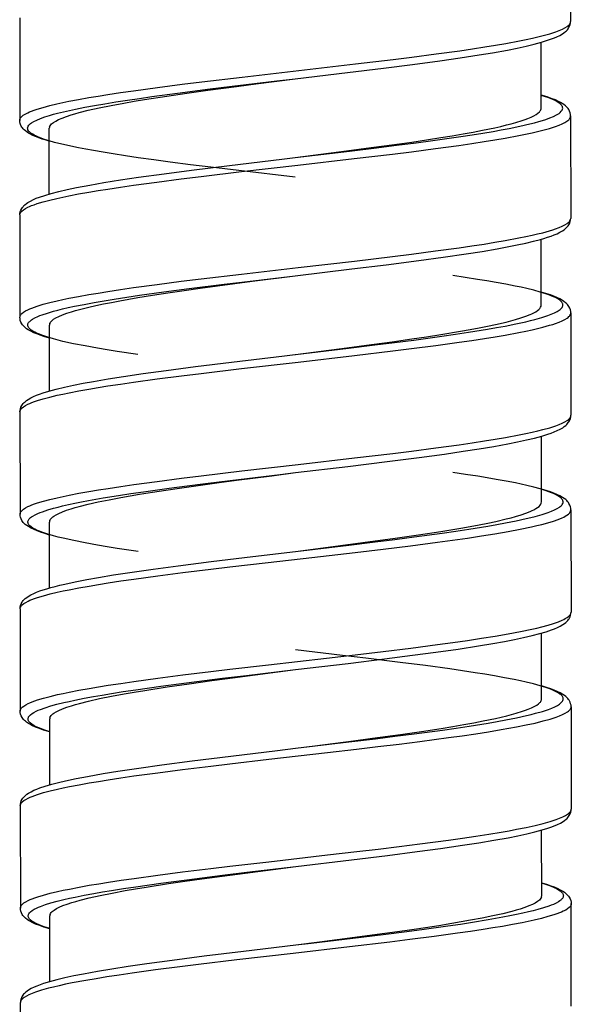
# Model space of a CAD drawing. Units: millimetres. Extents: x -1063 to 398, y -990 to 937.
# Drawn here: x -335 to -321, y -212 to -187 of the extents above; entities that cross this region are included whole.
import ezdxf

# ---------------------------------------------------------------- set-up
doc = ezdxf.new("R2010")
doc.units = ezdxf.units.MM

# ---------------------------------------------------------------- blocks, each defined once
blk = doc.blocks.new('1990.STD.KIT_V1')
at = {"color": 7}
for p, q in [((10.875, -1093.68), (10.877, -1096.28)), ((-3.123, -1096.191), (-3.121, -1098.791)), ((10.128, -1098.481), (10.127, -1096.81)), ((10.878, -1098.68), (10.88, -1101.28)), ((-2.37, -1100.661), (-2.371, -1098.99)), ((-3.12, -1101.191), (-3.118, -1103.791)), ((10.132, -1103.481), (10.131, -1101.81)), ((10.882, -1103.68), (10.884, -1106.28)), ((-2.366, -1105.661), (-2.367, -1103.99)), ((-3.116, -1106.191), (-3.114, -1108.791)), ((10.136, -1108.481), (10.135, -1106.81)), ((10.886, -1108.68), (10.888, -1111.28)), ((-2.362, -1110.661), (-2.364, -1108.99)), ((-3.112, -1111.191), (-3.11, -1113.791)), ((10.14, -1113.481), (10.139, -1111.81)), ((10.89, -1113.68), (10.892, -1116.28)), ((-2.358, -1115.661), (-2.36, -1113.99)), ((-3.108, -1116.191), (-3.106, -1118.791)), ((10.144, -1118.481), (10.142, -1116.81)), ((10.896, -1121.28), (10.894, -1118.68)), ((-2.355, -1120.661), (-2.356, -1118.99)), ((-3.102, -1123.791), (-3.104, -1121.191))]:
    blk.add_line(p, q, dxfattribs=at)
for points in [[(-3.121, -1098.791), (-3.119, -1098.77), (-3.111, -1098.748), (-3.099, -1098.727), (-3.086, -1098.711), (-3.07, -1098.695), (-3.031, -1098.663), (-2.98, -1098.631), (-2.919, -1098.599), (-2.873, -1098.578), (-2.821, -1098.557), (-2.753, -1098.532), (-2.679, -1098.506), (-2.529, -1098.461), (-2.361, -1098.416), (-2.176, -1098.372), (-2.028, -1098.34), (-1.873, -1098.308), (-1.628, -1098.26), (-1.369, -1098.214), (-1.131, -1098.174), (-0.885, -1098.135), (-0.563, -1098.086), (-0.232, -1098.038), (0.376, -1097.955), (1.003, -1097.875), (1.506, -1097.813), (2.529, -1097.691), (3.968, -1097.525), (5.413, -1097.359), (6.37, -1097.244), (6.84, -1097.186), (7.461, -1097.106), (8.062, -1097.023), (8.384, -1096.976), (8.696, -1096.928), (8.97, -1096.884), (9.232, -1096.839), (9.579, -1096.774), (9.748, -1096.74), (9.909, -1096.705), (10.049, -1096.672), (10.181, -1096.639), (10.352, -1096.591), (10.43, -1096.566), (10.503, -1096.542), (10.591, -1096.509), (10.668, -1096.475), (10.734, -1096.441), (10.788, -1096.407), (10.811, -1096.389), (10.831, -1096.372), (10.846, -1096.355), (10.858, -1096.338), (10.866, -1096.324), (10.872, -1096.309), (10.876, -1096.295), (10.877, -1096.28)], [(3.878, -1097.736), (5.208, -1097.578), (6.125, -1097.466), (6.858, -1097.373), (7.552, -1097.279), (8.073, -1097.204), (8.558, -1097.129), (8.897, -1097.073), (9.27, -1097.005), (9.518, -1096.956), (9.745, -1096.907), (9.952, -1096.857), (10.138, -1096.807), (10.24, -1096.776), (10.32, -1096.75), (10.395, -1096.724), (10.465, -1096.697), (10.529, -1096.669), (10.603, -1096.633), (10.669, -1096.594), (10.709, -1096.567), (10.746, -1096.538), (10.771, -1096.514), (10.795, -1096.489), (10.812, -1096.467), (10.828, -1096.443), (10.851, -1096.4), (10.866, -1096.358), (10.874, -1096.318), (10.877, -1096.28)], [(3.877, -1100.235), (2.444, -1100.067), (1.737, -1099.982), (1.215, -1099.917), (0.703, -1099.851), (0.29, -1099.796), (-0.112, -1099.739), (-0.433, -1099.692), (-0.744, -1099.644), (-1.001, -1099.602), (-1.249, -1099.56), (-1.441, -1099.524), (-1.627, -1099.489), (-1.824, -1099.448), (-2.009, -1099.407), (-2.125, -1099.379), (-2.236, -1099.351), (-2.372, -1099.312), (-2.495, -1099.274), (-2.605, -1099.234), (-2.662, -1099.211), (-2.714, -1099.187), (-2.756, -1099.167), (-2.793, -1099.145), (-2.838, -1099.115), (-2.873, -1099.085), (-2.888, -1099.07), (-2.899, -1099.055), (-2.912, -1099.032), (-2.92, -1099.009), (-2.921, -1098.986), (-2.917, -1098.963), (-2.907, -1098.939), (-2.89, -1098.915), (-2.867, -1098.891), (-2.846, -1098.872), (-2.822, -1098.854), (-2.762, -1098.818), (-2.69, -1098.783), (-2.596, -1098.743), (-2.487, -1098.705), (-2.365, -1098.666), (-2.266, -1098.638), (-2.16, -1098.61), (-1.93, -1098.555), (-1.705, -1098.507), (-1.466, -1098.459), (-1.22, -1098.414), (-0.963, -1098.37), (-0.68, -1098.324), (-0.386, -1098.278), (-0.079, -1098.233), (0.236, -1098.188), (0.885, -1098.101), (1.715, -1097.995), (2.278, -1097.926), (3.416, -1097.79), (3.878, -1097.736)], [(-2.364, -1098.953), (-2.352, -1098.929), (-2.335, -1098.904), (-2.311, -1098.88), (-2.29, -1098.862), (-2.266, -1098.844), (-2.207, -1098.808), (-2.137, -1098.772), (-2.044, -1098.732), (-1.937, -1098.692), (-1.817, -1098.652), (-1.719, -1098.623), (-1.613, -1098.594), (-1.382, -1098.536), (-1.103, -1098.474), (-0.8, -1098.412), (-0.474, -1098.352), (-0.216, -1098.307), (0.051, -1098.263), (0.614, -1098.176), (1.126, -1098.101), (1.657, -1098.027), (2.385, -1097.929), (2.88, -1097.864), (3.878, -1097.736)], [(3.875, -1099.736), (5.259, -1099.572), (5.946, -1099.488), (6.455, -1099.425), (6.956, -1099.36), (7.38, -1099.303), (7.795, -1099.244), (8.091, -1099.201), (8.38, -1099.157), (8.649, -1099.113), (8.908, -1099.07), (9.116, -1099.032), (9.316, -1098.994), (9.59, -1098.938), (9.842, -1098.88), (9.958, -1098.851), (10.067, -1098.821), (10.16, -1098.794), (10.246, -1098.766), (10.351, -1098.729), (10.442, -1098.691), (10.52, -1098.653), (10.553, -1098.634), (10.583, -1098.614), (10.616, -1098.588), (10.642, -1098.562), (10.662, -1098.536), (10.673, -1098.511), (10.678, -1098.486), (10.676, -1098.462), (10.668, -1098.437), (10.659, -1098.421), (10.648, -1098.405), (10.632, -1098.388), (10.614, -1098.371), (10.591, -1098.353), (10.564, -1098.334), (10.501, -1098.298), (10.425, -1098.263), (10.363, -1098.237), (10.295, -1098.212), (10.214, -1098.185), (10.128, -1098.158)], [(10.878, -1098.68), (10.876, -1098.642), (10.868, -1098.601), (10.852, -1098.559), (10.829, -1098.516), (10.813, -1098.492), (10.795, -1098.47), (10.771, -1098.444), (10.745, -1098.421), (10.707, -1098.391), (10.667, -1098.364), (10.618, -1098.335), (10.573, -1098.312), (10.49, -1098.274), (10.412, -1098.243), (10.283, -1098.198), (10.128, -1098.151)], [(3.875, -1099.736), (5.18, -1099.568), (5.812, -1099.484), (6.333, -1099.413), (6.839, -1099.341), (7.214, -1099.285), (7.576, -1099.229), (7.867, -1099.182), (8.148, -1099.134), (8.401, -1099.089), (8.642, -1099.043), (8.952, -1098.978), (9.105, -1098.944), (9.249, -1098.909), (9.37, -1098.878), (9.483, -1098.847), (9.649, -1098.795), (9.723, -1098.769), (9.792, -1098.744), (9.874, -1098.709), (9.945, -1098.674), (10.005, -1098.639), (10.049, -1098.608), (10.084, -1098.576), (10.097, -1098.56), (10.109, -1098.544), (10.119, -1098.523), (10.126, -1098.502), (10.128, -1098.481)], [(-3.12, -1101.191), (-3.117, -1101.17), (-3.109, -1101.148), (-3.097, -1101.127), (-3.084, -1101.11), (-3.068, -1101.094), (-3.029, -1101.063), (-2.978, -1101.031), (-2.918, -1100.999), (-2.871, -1100.978), (-2.82, -1100.957), (-2.752, -1100.932), (-2.678, -1100.906), (-2.527, -1100.861), (-2.36, -1100.816), (-2.176, -1100.772), (-2.028, -1100.74), (-1.873, -1100.708), (-1.628, -1100.661), (-1.369, -1100.615), (-1.13, -1100.574), (-0.883, -1100.535), (-0.562, -1100.486), (-0.231, -1100.439), (0.365, -1100.357), (0.983, -1100.278), (1.486, -1100.215), (2.513, -1100.093), (3.949, -1099.928), (5.38, -1099.763), (6.353, -1099.646), (6.831, -1099.587), (7.445, -1099.508), (8.04, -1099.426), (8.365, -1099.379), (8.681, -1099.331), (8.953, -1099.287), (9.215, -1099.242), (9.563, -1099.177), (9.734, -1099.143), (9.897, -1099.108), (10.037, -1099.076), (10.168, -1099.043), (10.342, -1098.995), (10.421, -1098.97), (10.494, -1098.946), (10.584, -1098.912), (10.662, -1098.879), (10.729, -1098.845), (10.785, -1098.811), (10.809, -1098.793), (10.829, -1098.775), (10.845, -1098.758), (10.858, -1098.742), (10.869, -1098.721), (10.876, -1098.701), (10.878, -1098.68)], [(-2.371, -1099.32), (-2.45, -1099.296), (-2.549, -1099.265), (-2.638, -1099.234), (-2.722, -1099.202), (-2.785, -1099.174), (-2.861, -1099.136), (-2.896, -1099.116), (-2.933, -1099.092), (-2.975, -1099.061), (-3.006, -1099.035), (-3.032, -1099.008), (-3.051, -1098.985), (-3.069, -1098.96), (-3.082, -1098.938), (-3.103, -1098.894), (-3.11, -1098.871), (-3.119, -1098.831), (-3.121, -1098.791)], [(-3.12, -1101.191), (-3.117, -1101.153), (-3.109, -1101.113), (-3.094, -1101.071), (-3.071, -1101.028), (-3.053, -1101.001), (-3.038, -1100.983), (-3.014, -1100.957), (-2.989, -1100.934), (-2.952, -1100.904), (-2.913, -1100.877), (-2.846, -1100.839), (-2.773, -1100.803), (-2.7, -1100.771), (-2.62, -1100.741), (-2.488, -1100.697), (-2.324, -1100.649), (-2.131, -1100.599), (-1.917, -1100.549), (-1.682, -1100.5), (-1.338, -1100.434), (-0.982, -1100.372), (-0.557, -1100.304), (-0.101, -1100.236), (0.552, -1100.145), (1.247, -1100.054), (2.207, -1099.935), (3.539, -1099.776), (3.875, -1099.736)], [(-3.118, -1103.791), (-3.115, -1103.769), (-3.107, -1103.748), (-3.095, -1103.727), (-3.082, -1103.711), (-3.066, -1103.694), (-3.027, -1103.663), (-2.976, -1103.631), (-2.916, -1103.599), (-2.869, -1103.578), (-2.818, -1103.557), (-2.75, -1103.532), (-2.676, -1103.506), (-2.525, -1103.461), (-2.358, -1103.416), (-2.174, -1103.372), (-2.026, -1103.34), (-1.871, -1103.308), (-1.626, -1103.261), (-1.367, -1103.215), (-1.128, -1103.175), (-0.881, -1103.135), (-0.56, -1103.086), (-0.229, -1103.039), (0.367, -1102.957), (0.985, -1102.878), (1.488, -1102.816), (2.515, -1102.693), (3.951, -1102.528), (5.382, -1102.363), (6.355, -1102.246), (6.833, -1102.187), (7.447, -1102.108), (8.042, -1102.026), (8.367, -1101.979), (8.683, -1101.931), (8.955, -1101.887), (9.217, -1101.842), (9.565, -1101.777), (9.736, -1101.743), (9.899, -1101.708), (10.039, -1101.675), (10.17, -1101.643), (10.344, -1101.595), (10.423, -1101.57), (10.496, -1101.546), (10.586, -1101.513), (10.664, -1101.479), (10.731, -1101.445), (10.787, -1101.411), (10.811, -1101.393), (10.831, -1101.375), (10.847, -1101.358), (10.86, -1101.342), (10.871, -1101.321), (10.878, -1101.301), (10.88, -1101.28)], [(3.88, -1102.736), (5.317, -1102.565), (6.187, -1102.459), (7.017, -1102.352), (7.642, -1102.267), (8.225, -1102.182), (8.632, -1102.118), (9.009, -1102.054), (9.312, -1101.998), (9.522, -1101.956), (9.739, -1101.909), (9.937, -1101.862), (10.117, -1101.814), (10.199, -1101.79), (10.293, -1101.761), (10.38, -1101.731), (10.46, -1101.701), (10.533, -1101.669), (10.607, -1101.633), (10.673, -1101.595), (10.713, -1101.568), (10.75, -1101.538), (10.775, -1101.515), (10.799, -1101.489), (10.816, -1101.467), (10.832, -1101.444), (10.855, -1101.4), (10.87, -1101.359), (10.878, -1101.319), (10.88, -1101.28)], [(-0.117, -1104.738), (-0.647, -1104.659), (-0.901, -1104.618), (-1.147, -1104.577), (-1.461, -1104.52), (-1.754, -1104.462), (-2.024, -1104.403), (-2.148, -1104.372), (-2.265, -1104.342), (-2.408, -1104.3), (-2.536, -1104.258), (-2.648, -1104.215), (-2.696, -1104.194), (-2.74, -1104.173), (-2.791, -1104.144), (-2.834, -1104.115), (-2.869, -1104.086), (-2.894, -1104.057), (-2.903, -1104.042), (-2.911, -1104.027), (-2.915, -1104.013), (-2.917, -1103.999), (-2.917, -1103.979), (-2.912, -1103.96), (-2.904, -1103.94), (-2.895, -1103.925), (-2.883, -1103.911), (-2.868, -1103.895), (-2.851, -1103.879), (-2.826, -1103.86), (-2.798, -1103.841), (-2.737, -1103.807), (-2.664, -1103.773), (-2.609, -1103.75), (-2.549, -1103.727), (-2.416, -1103.683), (-2.266, -1103.639), (-2.155, -1103.61), (-2.036, -1103.581), (-1.887, -1103.546), (-1.73, -1103.513), (-1.486, -1103.464), (-1.227, -1103.416), (-0.977, -1103.373), (-0.718, -1103.331), (-0.404, -1103.282), (-0.08, -1103.234), (0.543, -1103.147), (1.188, -1103.062), (2.071, -1102.952), (2.67, -1102.879), (3.88, -1102.736)], [(-2.361, -1103.953), (-2.349, -1103.928), (-2.331, -1103.904), (-2.307, -1103.88), (-2.286, -1103.861), (-2.261, -1103.843), (-2.202, -1103.807), (-2.131, -1103.771), (-2.037, -1103.73), (-1.929, -1103.691), (-1.808, -1103.651), (-1.708, -1103.621), (-1.601, -1103.592), (-1.368, -1103.534), (-1.187, -1103.493), (-0.995, -1103.452), (-0.791, -1103.412), (-0.576, -1103.371), (-0.122, -1103.292), (0.254, -1103.232), (0.646, -1103.171), (1.053, -1103.112), (1.465, -1103.054), (2.341, -1102.935), (2.849, -1102.869), (3.879, -1102.736)], [(3.883, -1104.736), (5.236, -1104.575), (5.906, -1104.494), (6.403, -1104.432), (6.892, -1104.369), (7.605, -1104.272), (7.95, -1104.222), (8.285, -1104.172), (8.765, -1104.095), (8.993, -1104.055), (9.212, -1104.015), (9.487, -1103.961), (9.742, -1103.905), (9.86, -1103.877), (9.973, -1103.848), (10.146, -1103.799), (10.225, -1103.775), (10.298, -1103.75), (10.387, -1103.716), (10.466, -1103.682), (10.533, -1103.648), (10.588, -1103.613), (10.612, -1103.595), (10.633, -1103.577), (10.648, -1103.56), (10.661, -1103.544), (10.674, -1103.521), (10.681, -1103.498), (10.682, -1103.475), (10.678, -1103.452), (10.673, -1103.438), (10.665, -1103.424), (10.654, -1103.408), (10.64, -1103.392), (10.623, -1103.375), (10.602, -1103.358), (10.553, -1103.325), (10.493, -1103.292), (10.443, -1103.269), (10.388, -1103.246), (10.321, -1103.22), (10.249, -1103.195), (10.103, -1103.15), (9.941, -1103.106), (9.763, -1103.062), (9.62, -1103.03), (9.47, -1102.999), (9.232, -1102.952), (8.982, -1102.906), (8.751, -1102.867), (8.512, -1102.828), (8.202, -1102.78), (7.881, -1102.733)], [(10.882, -1103.68), (10.88, -1103.642), (10.872, -1103.602), (10.856, -1103.56), (10.833, -1103.516), (10.817, -1103.492), (10.799, -1103.47), (10.775, -1103.444), (10.749, -1103.421), (10.71, -1103.391), (10.671, -1103.364), (10.604, -1103.326), (10.527, -1103.289), (10.449, -1103.256), (10.367, -1103.225), (10.277, -1103.195), (10.132, -1103.151)], [(3.884, -1104.736), (5.187, -1104.567), (5.82, -1104.483), (6.34, -1104.412), (6.845, -1104.34), (7.219, -1104.285), (7.58, -1104.229), (8.082, -1104.146), (8.323, -1104.104), (8.554, -1104.06), (8.77, -1104.018), (8.973, -1103.975), (9.239, -1103.912), (9.362, -1103.881), (9.476, -1103.85), (9.615, -1103.807), (9.74, -1103.765), (9.848, -1103.722), (9.896, -1103.701), (9.94, -1103.679), (9.991, -1103.651), (10.035, -1103.622), (10.071, -1103.593), (10.098, -1103.565), (10.117, -1103.537), (10.128, -1103.509), (10.132, -1103.481)], [(-3.116, -1106.191), (-3.113, -1106.17), (-3.106, -1106.148), (-3.093, -1106.127), (-3.08, -1106.11), (-3.064, -1106.094), (-3.025, -1106.062), (-2.975, -1106.031), (-2.914, -1105.999), (-2.867, -1105.978), (-2.816, -1105.957), (-2.748, -1105.932), (-2.674, -1105.907), (-2.524, -1105.861), (-2.356, -1105.816), (-2.172, -1105.772), (-2.024, -1105.74), (-1.869, -1105.708), (-1.624, -1105.661), (-1.365, -1105.615), (-1.126, -1105.574), (-0.879, -1105.535), (-0.558, -1105.486), (-0.227, -1105.439), (0.37, -1105.357), (0.988, -1105.278), (1.491, -1105.215), (2.517, -1105.093), (3.952, -1104.928), (5.386, -1104.762), (6.357, -1104.646), (6.834, -1104.587), (7.449, -1104.508), (8.044, -1104.426), (8.37, -1104.379), (8.686, -1104.33), (8.957, -1104.287), (9.218, -1104.242), (9.566, -1104.178), (9.737, -1104.143), (9.9, -1104.108), (10.039, -1104.076), (10.171, -1104.043), (10.344, -1103.995), (10.423, -1103.971), (10.497, -1103.946), (10.587, -1103.913), (10.665, -1103.879), (10.733, -1103.846), (10.788, -1103.811), (10.812, -1103.793), (10.833, -1103.775), (10.848, -1103.759), (10.861, -1103.742), (10.873, -1103.722), (10.88, -1103.701), (10.882, -1103.68)], [(-2.367, -1104.32), (-2.512, -1104.276), (-2.602, -1104.246), (-2.684, -1104.215), (-2.763, -1104.182), (-2.839, -1104.146), (-2.907, -1104.107), (-2.946, -1104.081), (-2.984, -1104.05), (-3.01, -1104.027), (-3.034, -1104.001), (-3.052, -1103.979), (-3.068, -1103.955), (-3.092, -1103.912), (-3.107, -1103.87), (-3.115, -1103.83), (-3.118, -1103.791)], [(-3.116, -1106.191), (-3.113, -1106.153), (-3.105, -1106.113), (-3.09, -1106.071), (-3.068, -1106.028), (-3.052, -1106.004), (-3.034, -1105.983), (-3.011, -1105.957), (-2.986, -1105.934), (-2.948, -1105.904), (-2.909, -1105.877), (-2.843, -1105.839), (-2.769, -1105.803), (-2.696, -1105.771), (-2.616, -1105.741), (-2.53, -1105.711), (-2.379, -1105.665), (-2.193, -1105.615), (-1.986, -1105.565), (-1.759, -1105.516), (-1.511, -1105.467), (-1.244, -1105.418), (-0.878, -1105.356), (-0.483, -1105.293), (0.018, -1105.219), (0.602, -1105.139), (1.345, -1105.042), (2.257, -1104.929), (3.608, -1104.768), (3.881, -1104.736)], [(-3.114, -1108.791), (-3.111, -1108.769), (-3.104, -1108.748), (-3.091, -1108.727), (-3.078, -1108.71), (-3.062, -1108.694), (-3.023, -1108.662), (-2.972, -1108.631), (-2.912, -1108.599), (-2.865, -1108.578), (-2.814, -1108.557), (-2.746, -1108.532), (-2.672, -1108.506), (-2.522, -1108.461), (-2.354, -1108.416), (-2.17, -1108.372), (-2.022, -1108.34), (-1.867, -1108.308), (-1.622, -1108.261), (-1.363, -1108.215), (-1.124, -1108.174), (-0.877, -1108.135), (-0.556, -1108.086), (-0.225, -1108.039), (0.372, -1107.957), (0.99, -1107.878), (1.493, -1107.815), (2.519, -1107.693), (3.955, -1107.528), (5.388, -1107.362), (6.359, -1107.246), (6.836, -1107.187), (7.451, -1107.108), (8.047, -1107.026), (8.372, -1106.979), (8.688, -1106.93), (8.959, -1106.887), (9.22, -1106.842), (9.568, -1106.778), (9.74, -1106.743), (9.902, -1106.708), (10.042, -1106.676), (10.173, -1106.643), (10.346, -1106.595), (10.425, -1106.571), (10.499, -1106.546), (10.589, -1106.513), (10.667, -1106.479), (10.735, -1106.446), (10.79, -1106.411), (10.814, -1106.393), (10.835, -1106.375), (10.85, -1106.359), (10.863, -1106.342), (10.875, -1106.322), (10.882, -1106.301), (10.884, -1106.28)], [(3.883, -1107.736), (5.213, -1107.578), (6.213, -1107.456), (7.029, -1107.351), (7.669, -1107.264), (8.149, -1107.194), (8.558, -1107.131), (8.926, -1107.069), (9.279, -1107.005), (9.526, -1106.956), (9.753, -1106.907), (9.96, -1106.857), (10.146, -1106.807), (10.297, -1106.761), (10.384, -1106.731), (10.464, -1106.701), (10.537, -1106.669), (10.611, -1106.633), (10.677, -1106.595), (10.717, -1106.568), (10.754, -1106.538), (10.779, -1106.515), (10.803, -1106.489), (10.82, -1106.467), (10.836, -1106.444), (10.859, -1106.4), (10.874, -1106.359), (10.882, -1106.319), (10.884, -1106.28)], [(-0.113, -1109.738), (-0.643, -1109.659), (-0.897, -1109.618), (-1.144, -1109.577), (-1.457, -1109.52), (-1.751, -1109.462), (-2.02, -1109.402), (-2.145, -1109.372), (-2.262, -1109.341), (-2.406, -1109.3), (-2.533, -1109.258), (-2.645, -1109.215), (-2.693, -1109.194), (-2.737, -1109.172), (-2.788, -1109.144), (-2.831, -1109.115), (-2.865, -1109.086), (-2.89, -1109.057), (-2.9, -1109.042), (-2.907, -1109.026), (-2.911, -1109.012), (-2.913, -1108.998), (-2.913, -1108.979), (-2.908, -1108.959), (-2.9, -1108.94), (-2.891, -1108.925), (-2.879, -1108.91), (-2.864, -1108.895), (-2.846, -1108.879), (-2.822, -1108.86), (-2.793, -1108.841), (-2.732, -1108.806), (-2.659, -1108.772), (-2.604, -1108.749), (-2.544, -1108.727), (-2.411, -1108.683), (-2.261, -1108.639), (-2.149, -1108.609), (-2.031, -1108.58), (-1.882, -1108.546), (-1.725, -1108.512), (-1.555, -1108.478), (-1.378, -1108.444), (-1.004, -1108.378), (-0.608, -1108.314), (-0.298, -1108.267), (0.02, -1108.22), (0.679, -1108.129), (1.133, -1108.07), (1.596, -1108.011), (2.222, -1107.934), (3.496, -1107.782), (3.883, -1107.736)], [(-2.357, -1108.953), (-2.345, -1108.928), (-2.327, -1108.904), (-2.304, -1108.88), (-2.282, -1108.862), (-2.258, -1108.844), (-2.2, -1108.808), (-2.129, -1108.772), (-2.037, -1108.732), (-1.931, -1108.692), (-1.811, -1108.653), (-1.713, -1108.624), (-1.608, -1108.595), (-1.379, -1108.537), (-1.125, -1108.48), (-0.849, -1108.424), (-0.553, -1108.368), (-0.319, -1108.326), (-0.076, -1108.285), (0.251, -1108.233), (0.59, -1108.181), (0.939, -1108.129), (1.298, -1108.078), (1.946, -1107.988), (2.387, -1107.93), (3.283, -1107.813), (3.883, -1107.736)], [(3.885, -1109.736), (5.239, -1109.575), (5.911, -1109.494), (6.408, -1109.432), (6.898, -1109.368), (7.613, -1109.271), (7.959, -1109.222), (8.294, -1109.171), (8.774, -1109.094), (9.002, -1109.054), (9.22, -1109.014), (9.495, -1108.96), (9.749, -1108.904), (9.867, -1108.876), (9.979, -1108.847), (10.152, -1108.798), (10.23, -1108.774), (10.304, -1108.749), (10.392, -1108.716), (10.471, -1108.682), (10.537, -1108.648), (10.592, -1108.613), (10.616, -1108.595), (10.637, -1108.577), (10.652, -1108.56), (10.665, -1108.544), (10.678, -1108.521), (10.685, -1108.498), (10.686, -1108.475), (10.682, -1108.453), (10.677, -1108.438), (10.669, -1108.424), (10.658, -1108.408), (10.644, -1108.392), (10.627, -1108.375), (10.607, -1108.359), (10.557, -1108.325), (10.497, -1108.292), (10.447, -1108.269), (10.392, -1108.246), (10.326, -1108.22), (10.253, -1108.195), (10.108, -1108.15), (9.946, -1108.106), (9.768, -1108.063), (9.625, -1108.031), (9.475, -1107.999), (9.237, -1107.952), (8.987, -1107.907), (8.756, -1107.867), (8.517, -1107.828), (8.206, -1107.78), (7.885, -1107.733)], [(10.886, -1108.68), (10.884, -1108.642), (10.876, -1108.602), (10.86, -1108.56), (10.837, -1108.516), (10.821, -1108.492), (10.803, -1108.47), (10.779, -1108.444), (10.753, -1108.421), (10.714, -1108.39), (10.675, -1108.364), (10.607, -1108.325), (10.531, -1108.289), (10.453, -1108.256), (10.371, -1108.225), (10.281, -1108.195), (10.136, -1108.152)], [(3.886, -1109.736), (5.029, -1109.589), (5.594, -1109.514), (6.421, -1109.402), (7.016, -1109.316), (7.582, -1109.229), (8.085, -1109.146), (8.326, -1109.103), (8.558, -1109.06), (8.774, -1109.017), (8.977, -1108.974), (9.243, -1108.912), (9.366, -1108.881), (9.48, -1108.849), (9.62, -1108.807), (9.744, -1108.765), (9.852, -1108.722), (9.9, -1108.701), (9.944, -1108.679), (9.995, -1108.65), (10.039, -1108.622), (10.075, -1108.593), (10.101, -1108.565), (10.121, -1108.537), (10.132, -1108.509), (10.136, -1108.481)], [(-3.112, -1111.191), (-3.11, -1111.169), (-3.102, -1111.148), (-3.089, -1111.126), (-3.076, -1111.11), (-3.061, -1111.094), (-3.021, -1111.062), (-2.971, -1111.031), (-2.91, -1110.999), (-2.864, -1110.978), (-2.813, -1110.957), (-2.745, -1110.932), (-2.671, -1110.906), (-2.52, -1110.861), (-2.352, -1110.816), (-2.168, -1110.772), (-2.02, -1110.74), (-1.865, -1110.708), (-1.619, -1110.661), (-1.36, -1110.615), (-1.122, -1110.574), (-0.875, -1110.535), (-0.554, -1110.486), (-0.222, -1110.439), (0.39, -1110.355), (1.023, -1110.274), (1.736, -1110.186), (2.218, -1110.129), (3.196, -1110.015), (4.303, -1109.888), (5.402, -1109.761), (6.112, -1109.677), (6.811, -1109.591), (7.493, -1109.502), (7.878, -1109.45), (8.254, -1109.396), (8.612, -1109.342), (8.956, -1109.287), (9.288, -1109.23), (9.599, -1109.172), (9.887, -1109.112), (10.021, -1109.081), (10.147, -1109.05), (10.302, -1109.008), (10.442, -1108.966), (10.565, -1108.923), (10.661, -1108.883), (10.703, -1108.863), (10.741, -1108.843), (10.785, -1108.816), (10.821, -1108.789), (10.85, -1108.762), (10.87, -1108.735), (10.882, -1108.708), (10.885, -1108.694), (10.886, -1108.68)], [(-2.363, -1109.32), (-2.508, -1109.276), (-2.598, -1109.246), (-2.68, -1109.216), (-2.758, -1109.183), (-2.835, -1109.146), (-2.903, -1109.107), (-2.942, -1109.081), (-2.98, -1109.051), (-3.006, -1109.027), (-3.031, -1109.001), (-3.048, -1108.979), (-3.065, -1108.955), (-3.088, -1108.912), (-3.103, -1108.87), (-3.111, -1108.83), (-3.114, -1108.791)], [(-3.112, -1111.191), (-3.11, -1111.153), (-3.102, -1111.113), (-3.087, -1111.071), (-3.064, -1111.028), (-3.048, -1111.004), (-3.031, -1110.982), (-3.007, -1110.957), (-2.982, -1110.934), (-2.945, -1110.904), (-2.905, -1110.877), (-2.839, -1110.838), (-2.766, -1110.803), (-2.692, -1110.771), (-2.612, -1110.741), (-2.526, -1110.711), (-2.432, -1110.682), (-2.33, -1110.652), (-2.22, -1110.623), (-2.103, -1110.594), (-1.979, -1110.565), (-1.71, -1110.507), (-1.414, -1110.449), (-1.121, -1110.397), (-0.735, -1110.333), (-0.32, -1110.269), (0.273, -1110.184), (0.907, -1110.099), (1.746, -1109.992), (2.801, -1109.864), (3.885, -1109.736)], [(-3.11, -1113.791), (-3.108, -1113.769), (-3.1, -1113.748), (-3.087, -1113.726), (-3.074, -1113.71), (-3.059, -1113.694), (-3.019, -1113.662), (-2.969, -1113.631), (-2.908, -1113.599), (-2.861, -1113.578), (-2.81, -1113.557), (-2.742, -1113.532), (-2.668, -1113.506), (-2.518, -1113.461), (-2.35, -1113.416), (-2.166, -1113.372), (-2.018, -1113.34), (-1.863, -1113.308), (-1.617, -1113.261), (-1.358, -1113.214), (-1.12, -1113.174), (-0.873, -1113.135), (-0.551, -1113.086), (-0.22, -1113.038), (0.392, -1112.955), (1.025, -1112.874), (1.738, -1112.786), (2.22, -1112.729), (3.199, -1112.615), (4.674, -1112.446), (5.405, -1112.361), (6.116, -1112.276), (6.814, -1112.19), (7.495, -1112.102), (7.881, -1112.05), (8.256, -1111.996), (8.614, -1111.942), (8.959, -1111.887), (9.29, -1111.83), (9.602, -1111.772), (9.889, -1111.712), (10.023, -1111.681), (10.149, -1111.65), (10.304, -1111.608), (10.444, -1111.566), (10.567, -1111.523), (10.663, -1111.483), (10.705, -1111.463), (10.743, -1111.443), (10.787, -1111.416), (10.823, -1111.389), (10.852, -1111.362), (10.872, -1111.335), (10.884, -1111.308), (10.887, -1111.294), (10.888, -1111.28)], [(3.89, -1112.736), (5.225, -1112.578), (6.15, -1112.465), (6.858, -1112.374), (7.456, -1112.294), (8.017, -1112.214), (8.539, -1112.134), (8.9, -1112.074), (9.195, -1112.021), (9.45, -1111.972), (9.684, -1111.923), (9.899, -1111.873), (10.092, -1111.823), (10.257, -1111.775), (10.389, -1111.73), (10.469, -1111.7), (10.542, -1111.669), (10.615, -1111.633), (10.682, -1111.594), (10.721, -1111.567), (10.758, -1111.538), (10.783, -1111.514), (10.807, -1111.489), (10.824, -1111.467), (10.84, -1111.444), (10.863, -1111.4), (10.878, -1111.359), (10.886, -1111.319), (10.888, -1111.28)], [(3.889, -1114.736), (5.244, -1114.575), (5.916, -1114.494), (6.414, -1114.431), (6.904, -1114.368), (7.62, -1114.271), (7.966, -1114.221), (8.301, -1114.171), (8.782, -1114.093), (9.01, -1114.053), (9.229, -1114.013), (9.504, -1113.959), (9.758, -1113.903), (9.877, -1113.874), (9.989, -1113.846), (10.161, -1113.797), (10.239, -1113.772), (10.312, -1113.748), (10.4, -1113.714), (10.478, -1113.68), (10.544, -1113.646), (10.598, -1113.611), (10.622, -1113.593), (10.642, -1113.575), (10.657, -1113.558), (10.67, -1113.542), (10.682, -1113.519), (10.689, -1113.496), (10.69, -1113.473), (10.685, -1113.451), (10.68, -1113.437), (10.672, -1113.423), (10.66, -1113.406), (10.646, -1113.39), (10.628, -1113.373), (10.608, -1113.357), (10.558, -1113.323), (10.497, -1113.29), (10.447, -1113.267), (10.392, -1113.244), (10.325, -1113.219), (10.252, -1113.193), (10.101, -1113.147), (9.933, -1113.102), (9.749, -1113.057), (9.601, -1113.025), (9.446, -1112.992), (9.201, -1112.945), (8.942, -1112.898), (8.702, -1112.857), (8.454, -1112.817), (8.134, -1112.768), (7.806, -1112.721), (7.188, -1112.636), (6.55, -1112.553), (5.677, -1112.446), (5.084, -1112.375), (3.887, -1112.235)], [(-2.359, -1114.313), (-2.506, -1114.266), (-2.572, -1114.242), (-2.633, -1114.218), (-2.705, -1114.186), (-2.767, -1114.154), (-2.818, -1114.121), (-2.859, -1114.089), (-2.874, -1114.072), (-2.887, -1114.056), (-2.897, -1114.039), (-2.905, -1114.023), (-2.908, -1114.009), (-2.91, -1113.995), (-2.91, -1113.981), (-2.907, -1113.967), (-2.903, -1113.953), (-2.896, -1113.939), (-2.877, -1113.912), (-2.849, -1113.884), (-2.809, -1113.853), (-2.76, -1113.823), (-2.702, -1113.793), (-2.652, -1113.771), (-2.598, -1113.748), (-2.475, -1113.704), (-2.333, -1113.66), (-2.175, -1113.617), (-2.002, -1113.574), (-1.863, -1113.543), (-1.718, -1113.512), (-1.488, -1113.466), (-1.245, -1113.421), (-1.023, -1113.382), (-0.793, -1113.344), (-0.489, -1113.296), (-0.174, -1113.249), (0.461, -1113.159), (1.12, -1113.072), (2.027, -1112.958), (2.643, -1112.884), (3.89, -1112.736)], [(-2.353, -1113.953), (-2.341, -1113.928), (-2.323, -1113.904), (-2.3, -1113.88), (-2.279, -1113.862), (-2.254, -1113.844), (-2.196, -1113.808), (-2.125, -1113.772), (-2.033, -1113.732), (-1.927, -1113.692), (-1.807, -1113.653), (-1.708, -1113.623), (-1.603, -1113.594), (-1.373, -1113.536), (-1.095, -1113.474), (-0.792, -1113.413), (-0.468, -1113.353), (-0.211, -1113.309), (0.057, -1113.264), (0.622, -1113.176), (1.181, -1113.095), (1.762, -1113.014), (2.355, -1112.935), (2.861, -1112.868), (3.885, -1112.736)], [(10.89, -1113.68), (10.888, -1113.642), (10.879, -1113.602), (10.864, -1113.56), (10.841, -1113.516), (10.825, -1113.492), (10.807, -1113.471), (10.783, -1113.445), (10.757, -1113.421), (10.719, -1113.391), (10.68, -1113.365), (10.612, -1113.326), (10.537, -1113.29), (10.459, -1113.257), (10.378, -1113.226), (10.289, -1113.196), (10.14, -1113.151)], [(3.889, -1114.736), (4.377, -1114.673), (5.362, -1114.545), (5.847, -1114.481), (6.557, -1114.383), (7.085, -1114.306), (7.591, -1114.229), (7.882, -1114.181), (8.162, -1114.134), (8.416, -1114.088), (8.657, -1114.042), (8.965, -1113.978), (9.117, -1113.943), (9.261, -1113.909), (9.38, -1113.878), (9.492, -1113.847), (9.658, -1113.796), (9.733, -1113.77), (9.802, -1113.744), (9.884, -1113.71), (9.956, -1113.675), (10.016, -1113.64), (10.06, -1113.608), (10.095, -1113.576), (10.109, -1113.561), (10.12, -1113.545), (10.131, -1113.523), (10.138, -1113.502), (10.14, -1113.481)], [(-3.108, -1116.191), (-3.106, -1116.169), (-3.098, -1116.148), (-3.085, -1116.126), (-3.072, -1116.11), (-3.057, -1116.094), (-3.017, -1116.062), (-2.967, -1116.031), (-2.906, -1115.999), (-2.859, -1115.978), (-2.808, -1115.957), (-2.74, -1115.932), (-2.667, -1115.906), (-2.516, -1115.861), (-2.348, -1115.816), (-2.164, -1115.772), (-2.016, -1115.74), (-1.861, -1115.708), (-1.615, -1115.661), (-1.356, -1115.614), (-1.118, -1115.574), (-0.871, -1115.535), (-0.55, -1115.486), (-0.218, -1115.438), (0.387, -1115.356), (1.014, -1115.275), (1.732, -1115.187), (2.219, -1115.129), (3.205, -1115.014), (4.696, -1114.843), (5.44, -1114.757), (5.982, -1114.693), (6.519, -1114.628), (7.047, -1114.561), (7.773, -1114.465), (8.125, -1114.415), (8.466, -1114.365), (8.795, -1114.314), (9.11, -1114.262), (9.311, -1114.227), (9.504, -1114.191), (9.748, -1114.142), (9.975, -1114.093), (10.182, -1114.042), (10.355, -1113.994), (10.434, -1113.97), (10.507, -1113.945), (10.596, -1113.912), (10.675, -1113.879), (10.742, -1113.845), (10.797, -1113.811), (10.821, -1113.793), (10.841, -1113.775), (10.857, -1113.758), (10.869, -1113.742), (10.881, -1113.721), (10.888, -1113.701), (10.89, -1113.68)], [(-2.359, -1114.32), (-2.514, -1114.273), (-2.644, -1114.228), (-2.721, -1114.197), (-2.795, -1114.164), (-2.866, -1114.126), (-2.899, -1114.107), (-2.947, -1114.074), (-2.977, -1114.05), (-3.003, -1114.027), (-3.027, -1114.001), (-3.045, -1113.979), (-3.061, -1113.955), (-3.084, -1113.912), (-3.099, -1113.87), (-3.108, -1113.83), (-3.11, -1113.791)], [(-3.108, -1116.191), (-3.106, -1116.153), (-3.098, -1116.113), (-3.083, -1116.071), (-3.06, -1116.028), (-3.044, -1116.004), (-3.027, -1115.983), (-3.003, -1115.957), (-2.978, -1115.934), (-2.941, -1115.904), (-2.901, -1115.877), (-2.835, -1115.838), (-2.761, -1115.802), (-2.688, -1115.771), (-2.608, -1115.741), (-2.476, -1115.696), (-2.306, -1115.647), (-2.139, -1115.603), (-1.956, -1115.56), (-1.689, -1115.503), (-1.396, -1115.447), (-1.004, -1115.378), (-0.629, -1115.317), (-0.091, -1115.236), (0.488, -1115.155), (1.26, -1115.054), (2.239, -1114.932), (3.428, -1114.79), (3.889, -1114.736)], [(-3.106, -1118.791), (-3.104, -1118.769), (-3.096, -1118.748), (-3.083, -1118.726), (-3.07, -1118.71), (-3.055, -1118.694), (-3.015, -1118.662), (-2.965, -1118.631), (-2.904, -1118.599), (-2.857, -1118.578), (-2.806, -1118.557), (-2.738, -1118.532), (-2.664, -1118.506), (-2.514, -1118.461), (-2.346, -1118.416), (-2.161, -1118.372), (-2.014, -1118.34), (-1.858, -1118.308), (-1.613, -1118.261), (-1.354, -1118.214), (-1.115, -1118.174), (-0.869, -1118.135), (-0.547, -1118.086), (-0.216, -1118.038), (0.389, -1117.956), (1.015, -1117.875), (1.734, -1117.787), (2.221, -1117.729), (3.208, -1117.614), (4.7, -1117.443), (5.444, -1117.357), (5.986, -1117.293), (6.522, -1117.227), (7.049, -1117.161), (7.776, -1117.065), (8.127, -1117.015), (8.468, -1116.965), (8.797, -1116.914), (9.112, -1116.862), (9.313, -1116.827), (9.506, -1116.791), (9.75, -1116.742), (9.977, -1116.693), (10.184, -1116.642), (10.357, -1116.594), (10.436, -1116.57), (10.509, -1116.545), (10.598, -1116.512), (10.677, -1116.479), (10.744, -1116.445), (10.799, -1116.411), (10.823, -1116.393), (10.843, -1116.375), (10.859, -1116.358), (10.871, -1116.342), (10.883, -1116.321), (10.89, -1116.301), (10.892, -1116.28)], [(3.893, -1117.736), (5.308, -1117.568), (6.227, -1117.455), (6.979, -1117.359), (7.572, -1117.279), (8.128, -1117.198), (8.544, -1117.134), (8.93, -1117.07), (9.288, -1117.005), (9.535, -1116.956), (9.762, -1116.906), (9.969, -1116.857), (10.155, -1116.807), (10.295, -1116.764), (10.373, -1116.738), (10.445, -1116.711), (10.545, -1116.669), (10.618, -1116.633), (10.685, -1116.594), (10.724, -1116.568), (10.762, -1116.538), (10.787, -1116.515), (10.81, -1116.489), (10.828, -1116.467), (10.844, -1116.444), (10.867, -1116.4), (10.881, -1116.359), (10.89, -1116.319), (10.892, -1116.28)], [(-2.356, -1119.313), (-2.502, -1119.266), (-2.568, -1119.242), (-2.629, -1119.219), (-2.701, -1119.186), (-2.763, -1119.154), (-2.814, -1119.122), (-2.854, -1119.089), (-2.87, -1119.072), (-2.883, -1119.056), (-2.893, -1119.039), (-2.9, -1119.023), (-2.904, -1119.009), (-2.906, -1118.995), (-2.906, -1118.981), (-2.903, -1118.967), (-2.898, -1118.953), (-2.892, -1118.939), (-2.872, -1118.912), (-2.845, -1118.884), (-2.805, -1118.854), (-2.756, -1118.823), (-2.698, -1118.793), (-2.648, -1118.771), (-2.594, -1118.748), (-2.471, -1118.704), (-2.329, -1118.66), (-2.171, -1118.617), (-1.998, -1118.574), (-1.859, -1118.543), (-1.714, -1118.512), (-1.483, -1118.466), (-1.24, -1118.421), (-1.018, -1118.382), (-0.789, -1118.344), (-0.484, -1118.296), (-0.17, -1118.249), (0.466, -1118.159), (1.125, -1118.072), (2.031, -1117.958), (2.647, -1117.884), (3.893, -1117.736)], [(-2.349, -1118.953), (-2.337, -1118.928), (-2.319, -1118.904), (-2.295, -1118.879), (-2.274, -1118.861), (-2.249, -1118.843), (-2.19, -1118.807), (-2.119, -1118.77), (-2.025, -1118.73), (-1.918, -1118.69), (-1.796, -1118.651), (-1.696, -1118.621), (-1.59, -1118.592), (-1.357, -1118.534), (-1.075, -1118.471), (-0.769, -1118.41), (-0.441, -1118.349), (-0.182, -1118.304), (0.089, -1118.26), (0.66, -1118.171), (1.078, -1118.11), (1.507, -1118.049), (2.409, -1117.928), (3.321, -1117.809), (3.894, -1117.736)], [(10.143, -1118.159), (10.186, -1118.171), (10.314, -1118.213), (10.425, -1118.256), (10.473, -1118.277), (10.517, -1118.299), (10.568, -1118.328), (10.611, -1118.356), (10.645, -1118.385), (10.671, -1118.415), (10.68, -1118.43), (10.687, -1118.445), (10.691, -1118.459), (10.694, -1118.473), (10.693, -1118.493), (10.688, -1118.512), (10.68, -1118.532), (10.671, -1118.546), (10.659, -1118.561), (10.644, -1118.577), (10.627, -1118.592), (10.602, -1118.611), (10.573, -1118.63), (10.512, -1118.665), (10.439, -1118.699), (10.384, -1118.722), (10.324, -1118.744), (10.191, -1118.789), (10.041, -1118.832), (9.929, -1118.862), (9.811, -1118.891), (9.662, -1118.925), (9.505, -1118.959), (9.335, -1118.993), (9.158, -1119.027), (8.784, -1119.093), (8.388, -1119.157), (8.079, -1119.205), (7.76, -1119.251), (7.101, -1119.342), (6.647, -1119.402), (6.184, -1119.46), (5.558, -1119.537), (4.284, -1119.689), (3.897, -1119.735)], [(10.143, -1118.152), (10.288, -1118.195), (10.378, -1118.225), (10.46, -1118.256), (10.538, -1118.289), (10.615, -1118.325), (10.683, -1118.364), (10.722, -1118.39), (10.76, -1118.421), (10.786, -1118.444), (10.811, -1118.47), (10.828, -1118.492), (10.845, -1118.516), (10.868, -1118.56), (10.883, -1118.602), (10.891, -1118.642), (10.894, -1118.68)], [(10.894, -1118.68), (10.891, -1118.702), (10.884, -1118.723), (10.871, -1118.745), (10.858, -1118.761), (10.843, -1118.777), (10.803, -1118.809), (10.753, -1118.841), (10.692, -1118.872), (10.645, -1118.893), (10.594, -1118.914), (10.526, -1118.94), (10.452, -1118.965), (10.302, -1119.01), (10.134, -1119.055), (9.95, -1119.099), (9.802, -1119.131), (9.647, -1119.163), (9.402, -1119.21), (9.143, -1119.257), (8.904, -1119.297), (8.657, -1119.336), (8.336, -1119.385), (8.005, -1119.433), (7.408, -1119.514), (6.79, -1119.594), (6.287, -1119.656), (5.261, -1119.778), (3.825, -1119.943), (2.392, -1120.109), (1.421, -1120.225), (0.944, -1120.284), (0.329, -1120.364), (-0.267, -1120.445), (-0.592, -1120.493), (-0.908, -1120.541), (-1.179, -1120.585), (-1.44, -1120.629), (-1.788, -1120.694), (-1.959, -1120.728), (-2.122, -1120.763), (-2.261, -1120.796), (-2.393, -1120.828), (-2.566, -1120.876), (-2.645, -1120.9), (-2.719, -1120.925), (-2.808, -1120.958), (-2.887, -1120.992), (-2.954, -1121.026), (-3.01, -1121.06), (-3.034, -1121.078), (-3.055, -1121.096), (-3.07, -1121.112), (-3.083, -1121.129), (-3.095, -1121.15), (-3.102, -1121.17), (-3.104, -1121.191)], [(10.137, -1118.519), (10.125, -1118.543), (10.107, -1118.567), (10.084, -1118.591), (10.063, -1118.609), (10.038, -1118.627), (9.98, -1118.664), (9.91, -1118.7), (9.817, -1118.739), (9.711, -1118.779), (9.592, -1118.818), (9.493, -1118.847), (9.388, -1118.877), (9.159, -1118.934), (8.905, -1118.991), (8.629, -1119.048), (8.333, -1119.103), (8.099, -1119.145), (7.856, -1119.186), (7.529, -1119.239), (7.19, -1119.291), (6.841, -1119.342), (6.482, -1119.394), (5.834, -1119.483), (5.393, -1119.542), (4.497, -1119.658), (3.897, -1119.735)], [(-2.356, -1119.32), (-2.511, -1119.273), (-2.64, -1119.228), (-2.717, -1119.197), (-2.791, -1119.164), (-2.862, -1119.127), (-2.895, -1119.107), (-2.935, -1119.08), (-2.973, -1119.05), (-2.999, -1119.027), (-3.023, -1119.001), (-3.041, -1118.979), (-3.057, -1118.955), (-3.08, -1118.912), (-3.095, -1118.87), (-3.104, -1118.83), (-3.106, -1118.791)], [(3.897, -1119.735), (2.567, -1119.893), (1.567, -1120.015), (0.751, -1120.12), (0.112, -1120.207), (-0.369, -1120.277), (-0.778, -1120.341), (-1.146, -1120.402), (-1.499, -1120.466), (-1.746, -1120.515), (-1.973, -1120.565), (-2.18, -1120.614), (-2.366, -1120.664), (-2.517, -1120.71), (-2.604, -1120.74), (-2.684, -1120.771), (-2.757, -1120.802), (-2.831, -1120.838), (-2.897, -1120.877), (-2.937, -1120.904), (-2.974, -1120.933), (-2.999, -1120.957), (-3.023, -1120.982), (-3.04, -1121.004), (-3.056, -1121.028), (-3.079, -1121.071), (-3.094, -1121.112), (-3.102, -1121.153), (-3.104, -1121.191)]]:
    blk.add_lwpolyline(points, dxfattribs=at)
for centre, radius, start, end in [((-2.264, -1098.991), 0.107, 159.2252, 179.7386), ((-2.26, -1103.991), 0.107, 159.2164, 179.7389), ((-2.256, -1108.991), 0.107, 159.2216, 179.7528), ((-2.252, -1113.991), 0.108, 159.2318, 179.7837), ((10.036, -1118.48), 0.107, 339.2216, 359.7528), ((-2.248, -1118.991), 0.108, 159.2328, 179.7396)]:
    blk.add_arc(centre, radius, start, end, dxfattribs=at)

msp = doc.modelspace()

# ---------------------------------------------------------------- block references
msp.add_blockref('1990.STD.KIT_V1', (-331.886, 909.478))

doc.saveas('drawing.dxf')
